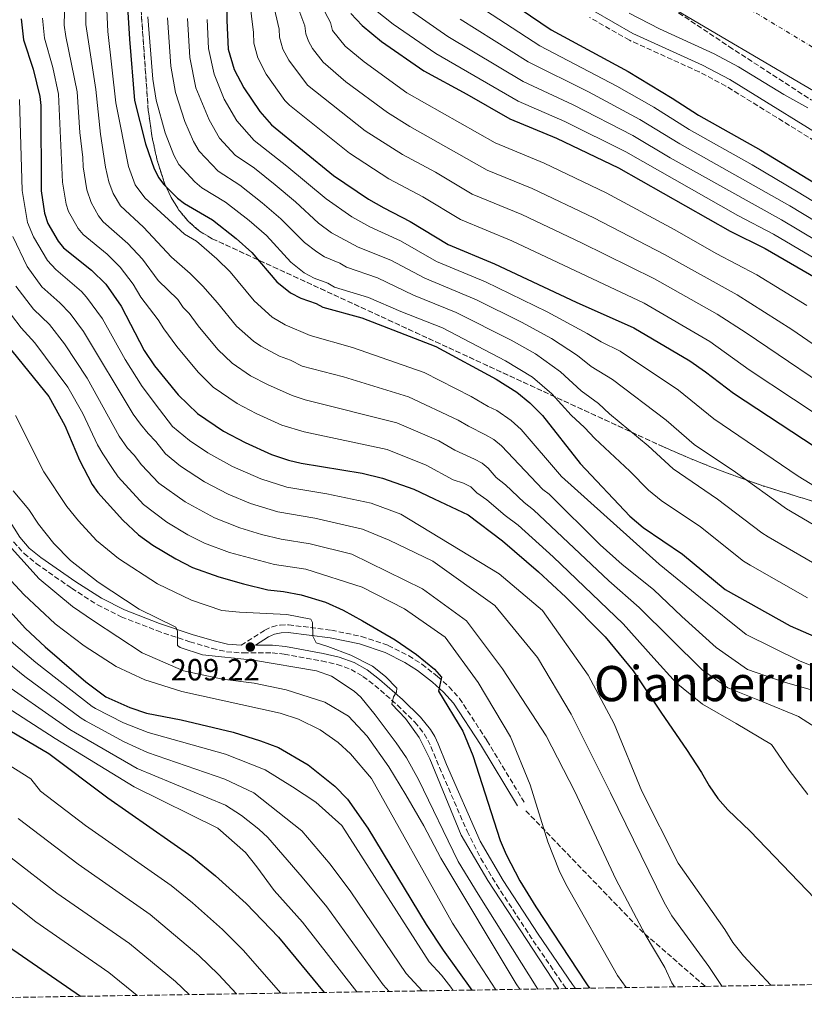
# Model space of a CAD drawing. Units: metres. Extents: x 606580 to 610002, y 4784790 to 4787158.
# Drawn here: x 607715 to 607971, y 4784806 to 4785128 of the extents above; entities that cross this region are included whole.
import ezdxf
from ezdxf.enums import TextEntityAlignment as Align

# ---------------------------------------------------------------- set-up
doc = ezdxf.new("R2010")
doc.units = ezdxf.units.M
doc.header["$MEASUREMENT"] = 0
for name, pattern in [('DGN Style 3', [2.435890702152634, 1.739921930109024, -0.6959687720436097]), ('DGN Style 4', [2.7856150101045474, 1.391937544087219, -0.6959687720436097, 0.001739921930109024, -0.6959687720436097]), ('DGN Style 7', [3.4798438602180486, 1.565929737098122, -0.6959687720436097, 0.5219765790327072, -0.6959687720436097])]:
    doc.linetypes.add(name, pattern=pattern)
for name, color, linetype, lineweight in [('Camino', 7, 'DGN Style 3', 0), ('Cauce permanente', 151, 'Continuous', 13), ('Cauce permanente (área)', 142, 'Continuous', 13), ('Cota de punto acotado terreno', 7, 'Continuous', 0), ('Curva de nivel directora', 30, 'Continuous', 30), ('Curva de nivel intermedia', 30, 'Continuous', 0), ('Eje cauce permanente (área)', 70, 'DGN Style 4', 0), ('Linea de separación interior de zonas arboladas', 92, 'DGN Style 3', 0), ('Línea eléctrica', 6, 'DGN Style 7', 0), ('Margen derecho', 7, 'Continuous', 0), ('Punto acotado terreno (símbolo)', 7, 'Continuous', 0), ('Senda', 7, 'DGN Style 3', 0), ('Texto de Área (paraje) menor', 7, 'Continuous', 0), ('Zona arbolada', 92, 'DGN Style 3', 0)]:
    doc.layers.add(name, color=color, linetype=linetype, lineweight=lineweight)
doc.styles.add('Style-Arial', font='arial.ttf')

# ---------------------------------------------------------------- blocks, each defined once
blk = doc.blocks.new('5PATER')
at = {"layer": 'Cauce permanente', "linetype": 'Continuous', "lineweight": 0}
h = blk.add_hatch(color=51, dxfattribs=at)
edge = h.paths.add_edge_path()
edge.add_ellipse((0, 0), major_axis=(-0.1095731443231308, -0.1110710700762829), ratio=0.9994222409660317, start_angle=0, end_angle=360)

msp = doc.modelspace()

# ---------------------------------------------------------------- linework, layer by layer
at = {"layer": 'Camino', "color": 7, "linetype": 'DGN Style 3', "lineweight": 0, "extrusion": (-0.2811027842423267, -0.1961894152355089, 0.9394098881961809), "elevation": -1109418.558159294, "flags": 128}
msp.add_lwpolyline([(-3575816.448955197, 3040883.446235231), (-3575795.48718948, 3040882.775282143), (-3575775.573013598, 3040882.571079029)], dxfattribs=at)
at = {"layer": 'Camino', "color": 7, "linetype": 'DGN Style 3', "lineweight": 0}
for points in [[(607982.8500000016, 4785082.710000002, 73.53999999999354), (607945.5199999996, 4785105.83, 72.71000000000646), (607936.7699999989, 4785110.470000001, 72.77000000000402), (607913.9499999998, 4785120.830000001, 73.08000000000176), (607900.9400000012, 4785128.300000001, 73.1499999999942)], [(607712.6000000003, 4784956.800000002, 214.4400000000023), (607716.0300000013, 4784952.91, 214.199999999997), (607720.039999999, 4784949.680000001, 213.9400000000025), (607731.5900000003, 4784941.570000002, 213.2100000000065), (607740.0700000006, 4784936.140000002, 212.6699999999983), (607747.8200000002, 4784932.26, 212.1799999999931), (607759.4499999997, 4784927.720000003, 210.7100000000064), (607770.2600000012, 4784924.119999999, 209.4100000000036), (607777.5100000021, 4784921.930000001, 209.7599999999948), (607782.2199999974, 4784920.850000001, 209.8300000000018), (607787.3, 4784920.42, 209.1799999999931), (607787.719999998, 4784920.42, 209.1000000000058), (607797.1700000007, 4784920.5, 207.5000000000001), (607801.1299999991, 4784920.050000001, 207.0899999999965), (607813.3299999987, 4784917.850000001, 206.1699999999984), (607818.4099999993, 4784916.630000001, 206.0399999999936), (607822.9600000001, 4784915.060000002, 206.1100000000006), (607826.8500000016, 4784912.78, 205.9199999999982), (607830.6999999983, 4784909.82, 205.5399999999937), (607838.129999998, 4784903.37, 205.0000000000001), (607843.7899999976, 4784897.800000002, 204.8000000000028), (607846.8899999999, 4784893.960000002, 204.8000000000028), (607848.1000000014, 4784891.939999999, 204.8000000000028), (607849.0500000013, 4784889.810000001, 204.8000000000028), (607851.8799999988, 4784883.01, 205.050000000003), (607860.870000001, 4784862.140000002, 204.2700000000041), (607865.4100000006, 4784853.25, 203.979999999996), (607870.5300000014, 4784844.650000001, 203.7599999999948)], [(607787.0300000019, 4784922.95, 209.2299999999958), (607794.7399999987, 4784927.880000001, 207.5000000000001), (607797.1299999983, 4784929.000000001, 207.070000000007), (607799.75, 4784929.550000001, 206.6600000000036), (607802.469999998, 4784929.66, 206.270000000004), (607816.5300000017, 4784927.860000002, 204.449999999997), (607826.409999999, 4784925.84, 203.7499999999999), (607835.1000000016, 4784922.880000001, 202.5599999999976), (607841.8200000006, 4784919.53, 201.3500000000058), (607846.0899999997, 4784916.760000001, 200.570000000007), (607851.2199999974, 4784912.770000001, 199.6600000000035), (607854.989999998, 4784909.350000001, 198.9700000000011), (607858.41, 4784905.58, 198.320000000007), (607867.3799999978, 4784891.810000001, 196.6699999999983), (607879.5399999992, 4784871.680000001, 195.3399999999965)]]:
    msp.add_polyline3d(points, dxfattribs=at)
at = {"layer": 'Cauce permanente', "color": 151, "linetype": 'Continuous', "lineweight": 13}
msp.add_polyline3d([(608012.5499999998, 4785081.66, 68.11000000000058), (607929.5199999996, 4785130.49, 68.11000000000058)], dxfattribs=at)
at = {"layer": 'Cauce permanente (área)', "color": 142, "linetype": 'Continuous', "lineweight": 13}
msp.add_polyline3d([(607834.4199999999, 4785324.34, 67.69000000000233), (607833.8099999996, 4785322.83, 67.69000000000233), (607830.2800000003, 4785324.58, 67.69000000000233), (607822.4100000003, 4785305.130000001, 67.69000000000233), (607821.6299999999, 4785302.77, 67.69000000000233), (607820.7400000002, 4785297.890000001, 67.69000000000233), (607820.5800000001, 4785290.310000001, 67.69000000000233), (607821.6100000005, 4785267.49, 67.69000000000233), (607822.4100000003, 4785257.51, 67.69000000000233), (607823.3700000001, 4785250.25, 67.69000000000233), (607825.4299999997, 4785240.480000001, 67.69000000000233), (607828.1500000004, 4785230.84, 67.69000000000233), (607830.8899999997, 4785222.600000001, 67.69000000000233), (607834.6699999999, 4785213.380000001, 67.69000000000233), (607838.0999999996, 4785206.680000001, 67.69000000000233), (607841.9699999997, 4785200.439999999, 67.69000000000233), (607846.4500000002, 4785194.430000001, 67.69000000000233), (607851.3899999997, 4785188.810000001, 67.69000000000233), (607862.5999999996, 4785177.789999999, 67.69000000000233), (607871.9600000001, 4785169.550000001, 67.69000000000233), (607889.1799999997, 4785156.119999999, 67.88000000000466), (607901.4400000004, 4785147.5, 68.08999999999651), (607929.5199999996, 4785130.49, 68.11000000000058), (608012.5499999998, 4785081.66, 68.11000000000058)], dxfattribs=at)
at = {"layer": 'Curva de nivel directora', "color": 30, "linetype": 'Continuous', "lineweight": 30, "flags": 128}
for points, elevation in [([(607781.9699999992, 4785157.050000002), (607782.3800000004, 4785127.270000001), (607782.8099999996, 4785117.930000001), (607784.7699999998, 4785111.240000002), (607787.8599999989, 4785105.260000001), (607793.1699999997, 4785097.480000002), (607796.9099999992, 4785093.11), (607817.229999999, 4785076.570000002), (607828.6899999989, 4785068.890000002), (607833.6599999999, 4785065.95), (607842.2899999999, 4785061.510000002), (607854.6900000008, 4785053.960000001), (607869.89, 4785047.74), (607896.5899999992, 4785035.160000001), (607915.4499999997, 4785026.800000001), (607933.7600000004, 4785015.980000001), (607938.8799999988, 4785012.400000002), (607947.9899999994, 4785005.350000001), (607978.5299999987, 4784985.300000001)], 125), ([(607843.7899999998, 4785154.480000001), (607888.4199999997, 4785124.220000002), (607913.5199999985, 4785110.600000001), (607928.0000000002, 4785101.920000001), (607936.5399999986, 4785096.270000001), (607956.9300000002, 4785084.880000004), (607999.1300000004, 4785059.090000001)], 75), ([(607749.4499999996, 4785138.79), (607750.5499999992, 4785121.140000002), (607752.1899999998, 4785101.109999999), (607755.7999999997, 4785086.910000003), (607758.5499999989, 4785078.730000001), (607760.0599999998, 4785075.820000002), (607761.6799999982, 4785073.720000002), (607766.190000001, 4785069.189999999), (607768.5499999991, 4785067.45), (607777.6500000008, 4785062.029999999), (607785.389999999, 4785055.980000001), (607790.4899999996, 4785051.450000001), (607798.6999999996, 4785041.820000002), (607803.199999999, 4785038.16), (607806.5000000002, 4785036.500000002), (607811.5599999984, 4785034.760000001), (607813.749999999, 4785033.54), (607826.4299999991, 4785030.050000001), (607850.73, 4785020.680000002), (607870.4399999998, 4785009.940000001), (607877.1099999996, 4785005.760000002), (607881.39, 4785002.260000001), (607885.5199999984, 4784998.130000001), (607897.85, 4784982.420000002), (607914.0700000006, 4784965.140000002), (607918.4299999991, 4784961.490000002), (607931.3300000007, 4784952.760000001), (607945.2800000004, 4784941.130000001), (607966.5700000006, 4784929.32)], 150), ([(607715.1199999994, 4785127.86), (607715.8500000002, 4785120.910000001), (607719.0099999986, 4785111.4), (607721.1799999989, 4785102.430000001), (607721.4899999996, 4785099.460000004), (607721.6799999997, 4785071.570000002), (607722.69, 4785064.27), (607723.8099999997, 4785060.86), (607727.2000000004, 4785055.050000002), (607728.9399999996, 4785052.91), (607738.0999999993, 4785045.600000001), (607742.7599999995, 4785041.000000001), (607747.8200000002, 4785033.869999999), (607755.3300000002, 4785019.390000002), (607758.6899999997, 4785014.350000001), (607766.4799999993, 4785004.890000002), (607772.7499999991, 4784998.720000001), (607781.2800000008, 4784992.990000002), (607788.3099999981, 4784989.300000002), (607796.9400000004, 4784985.330000003), (607802.4900000005, 4784983.45), (607806.6999999991, 4784982.470000001), (607826.6300000002, 4784979.180000001), (607833.1999999996, 4784977.609999999), (607843.4399999988, 4784973.970000001), (607850.0899999985, 4784970.880000002), (607861.289999999, 4784965.560000001), (607872.5199999985, 4784957.140000002), (607884.289999999, 4784946.910000001), (607893.1899999996, 4784938.720000002), (607906.0300000006, 4784925.65), (607915.2199999995, 4784914.61), (607924.4500000008, 4784900.720000002), (607932.6099999992, 4784888.890000001), (607937.5099999986, 4784881.380000004), (607940.0099999999, 4784876.95), (607942.8300000007, 4784872.850000001)], 175), ([(607822.9199999999, 4785129.600000001), (607826.5599999988, 4785125.640000001), (607832.9099999989, 4785120.420000002), (607846.7200000001, 4785110.779999999), (607860.86, 4785103.130000004), (607874.8900000001, 4785095.060000001), (607890.1799999988, 4785088.840000001), (607910.4099999993, 4785079.08), (607946.959999999, 4785058.410000001), (607958.4000000008, 4785052.750000002), (607976.9500000007, 4785041.949999999)], 100), ([(607710.610000001, 4785020.980000001), (607724.1699999997, 4785004.330000001), (607729.3499999985, 4784994.86), (607734.1499999998, 4784983.520000001), (607738.3399999985, 4784975.49), (607740.1800000002, 4784972.910000001), (607748.2999999984, 4784963.82), (607753.4799999995, 4784959.100000001), (607758.1599999999, 4784955.710000001), (607765.6199999988, 4784951.210000002), (607771.1599999998, 4784948.400000002), (607779.7599999985, 4784945.34), (607787.8399999987, 4784943.04), (607795.7299999989, 4784941.110000002), (607800.860000001, 4784940.539999999), (607806.6399999988, 4784939.439999999), (607814.5899999995, 4784937.029999999), (607820.3400000005, 4784934.41), (607826.6599999993, 4784930.920000001), (607837.4199999995, 4784924.750000002), (607844.3300000007, 4784919.970000001), (607850.2200000006, 4784915.109999999), (607852.5099999993, 4784912.480000001), (607851.5899999985, 4784907.940000001), (607859.5199999987, 4784894.850000001), (607862.7499999986, 4784886.920000001), (607871.7400000007, 4784859.110000002), (607873.6699999997, 4784854.490000002), (607878.1299999988, 4784845.890000002), (607883.3599999992, 4784837.380000001)], 200), ([(607709.2699999999, 4784936.420000002), (607716.4699999995, 4784928.42), (607722.8899999988, 4784922.4), (607736.2300000006, 4784911.000000001), (607742.7500000006, 4784906.09), (607750.5999999985, 4784902.61), (607756.1199999994, 4784900.779999999), (607767.4099999992, 4784898.560000002), (607784.3699999996, 4784894.529999999), (607793.3300000007, 4784891.710000001), (607799.1899999991, 4784889.460000004), (607808.8899999997, 4784883.810000002), (607817.7000000008, 4784876.869999999), (607821.8499999993, 4784872.630000002), (607828.4699999999, 4784863.160000001), (607847.519999998, 4784831.58), (607853.03, 4784823.240000002), (607862.4099999989, 4784810.17)], 225), ([(607966.5700000006, 4784929.32), (607992.0800000007, 4784918.2), (608008.4499999988, 4784913.720000001), (608032.3499999996, 4784908.02), (608060.1699999988, 4784899.78), (608080.4799999997, 4784891.51), (608119.8500000003, 4784870.570000002), (608129.7999999991, 4784867.27), (608139.7599999991, 4784864.869999999), (608151.4800000003, 4784862.54), (608154.9600000004, 4784861.59)], 150), ([(607690.6100000006, 4784907.260000002), (607724.1699999997, 4784887.550000002), (607743.3999999989, 4784873.100000001), (607770.8899999993, 4784853.890000002), (607778.6299999999, 4784847.570000002), (607788.6700000003, 4784838.440000001), (607799.2699999994, 4784827.470000003), (607814.2099999995, 4784809.4)], 250), ([(607942.8300000007, 4784872.850000001), (607946.199999999, 4784869.150000001), (607953.4099999998, 4784862.100000001), (607974.55, 4784840.130000002)], 175), ([(607883.3599999992, 4784837.380000001), (607899.9100000008, 4784812.26), (607900.9500000001, 4784810.779999999)], 200), ([(607710.9299999984, 4784824.480000001), (607734.4899999994, 4784808.130000001)], 275)]:
    msp.add_lwpolyline(points, dxfattribs=dict(at, elevation=elevation))
at = {"layer": 'Curva de nivel intermedia', "color": 30, "linetype": 'Continuous', "lineweight": 0, "flags": 128}
for points, elevation in [([(607788.4199999998, 4785144.81), (607791.0100000005, 4785123.37), (607791.1700000013, 4785119.890000001), (607792.5100000004, 4785115.079999999), (607795.2100000003, 4785109.76), (607801.3500000003, 4785101.099999999), (607802.8400000012, 4785099.619999999), (607822.4200000014, 4785083.91), (607835.3000000005, 4785075.470000001), (607846.4400000006, 4785069.58), (607858.7300000021, 4785062.180000001), (607875.4800000002, 4785055.230000001), (607918.7900000013, 4785034.800000001), (607940.3099999994, 4785022.239999999), (607953.1000000013, 4785013.06), (607982.0900000016, 4784993.84)], 120.0000000000004), ([(607794.7099999996, 4785145.069999999), (607799.4100000003, 4785124.470000001), (607799.530000001, 4785121.859999998), (607800.7000000001, 4785117.849999999), (607802.5599999996, 4785114.259999999), (607808.7700000012, 4785106.119999999), (607827.6000000003, 4785091.239999999), (607839.7999999999, 4785083.4), (607850.5900000014, 4785077.66), (607862.5800000009, 4785070.49), (607878.8100000005, 4785063.78), (607898.3100000003, 4785054.52), (607922.1399999995, 4785042.789999999), (607942.6299999994, 4785031.180000001), (607952.2000000007, 4785025.109999999), (607986.9400000019, 4785001.55)], 115), ([(607803.6300000002, 4785136.970000001), (607807.8100000002, 4785125.560000001), (607808.1699999999, 4785122.859999998), (607809.0100000004, 4785120.509999999), (607810.3600000005, 4785118.079999999), (607813.8499999995, 4785113.619999997), (607821.2700000004, 4785107.240000002), (607834.82, 4785097.130000001), (607842.1400000001, 4785092.59), (607867.4600000003, 4785078.36), (607882.140000001, 4785072.32), (607902.3400000003, 4785062.710000002), (607925.4800000011, 4785050.789999999), (607949.2400000012, 4785037.559999999), (607967.0399999999, 4785026.210000001), (607991.7800000011, 4785009.26)], 110.0000000000004), ([(607810.7600000005, 4785136.949999998), (607816.2099999998, 4785126.66), (607816.8700000015, 4785124.009999999), (607820.9999999999, 4785118.83), (607827.2600000006, 4785113.699999998), (607841.2400000016, 4785103.66), (607870.0800000001, 4785087.31), (607886.1200000019, 4785080.62), (607906.3800000015, 4785070.890000001), (607928.8300000017, 4785058.78), (607942.3800000014, 4785051.07), (607955.6100000015, 4785044.100000001), (607971.9900000008, 4785034.079999999)], 105.000000000001), ([(607623.7699999998, 4785135.849999999), (607625.2699999996, 4785114.809999999), (607633.8700000005, 4785058.029999998), (607640.0900000011, 4785009.009999999), (607644.13, 4784986.269999999), (607647.2000000011, 4784975.140000001), (607651.3400000007, 4784964.23), (607655.7500000007, 4784953.82), (607659.0099999995, 4784948.63), (607659.4100000019, 4784948.119999998), (607668.1100000013, 4784935.050000002), (607671.54, 4784931.41), (607694.6800000009, 4784912.720000001), (607726.17, 4784892.480000001), (607752.0300000011, 4784876.600000001), (607779.4299999999, 4784863.140000002), (607788.4600000001, 4784855.210000001), (607792.1400000014, 4784850.460000001), (607797.8600000013, 4784842.73), (607807.1300000006, 4784832.430000001), (607824.8100000009, 4784809.57)], 245.0000000000003), ([(607729.3200000017, 4785134.470000001), (607729.1600000008, 4785125.739999999), (607729.6600000014, 4785122.069999999), (607733.420000001, 4785103.929999998), (607734.3100000008, 4785090.680000001), (607735.3000000007, 4785082.439999999), (607735.3200000009, 4785079.439999999), (607736.5400000013, 4785071.84), (607737.9600000007, 4785067.73), (607740.3400000011, 4785063.359999999), (607741.9600000016, 4785061.439999999), (607750.0199999994, 4785054.390000001), (607754.72, 4785049.24), (607759.9000000012, 4785042.279999999), (607766.3000000005, 4785036.06), (607768.1, 4785033.359999999), (607770.0399999999, 4785031.449999998), (607772.9600000014, 4785027.390000002), (607779.3600000007, 4785019.66), (607784.0700000002, 4785015.17), (607790.0500000016, 4785011.060000001), (607795.5900000003, 4785008.180000001), (607803.6600000015, 4785004.619999999), (607807.9599999998, 4785003.220000001), (607837.9, 4784995.689999999), (607851.6200000019, 4784989.779999999), (607856.9400000017, 4784986.800000001), (607863.3299999997, 4784983.859999998), (607865.8399999999, 4784982.490000002), (607867.7599999999, 4784980.890000001), (607870.440000002, 4784977.859999999), (607873.4500000007, 4784975.439999999), (607879.5100000004, 4784969.609999999), (607882.6500000006, 4784967.249999999), (607907.2199999997, 4784943.99), (607917.1100000005, 4784935.34), (607937.7600000012, 4784914.859999998), (607946.1200000008, 4784908.989999999), (607957.5700000017, 4784904.460000001), (607969.2800000019, 4784899.659999999), (607976.5199999993, 4784894.960000001)], 165), ([(607736.0800000009, 4785135.08), (607736.2000000017, 4785125.929999999), (607739.540000001, 4785104.680000001), (607741.0300000019, 4785090.060000001), (607742.6299999999, 4785079.350000001), (607743.7099999995, 4785074.48), (607745.1700000013, 4785070.640000001), (607747.61, 4785066.659999999), (607755.0900000011, 4785059.649999999), (607764.2199999995, 4785049.819999999), (607770.3799999997, 4785044.48), (607774.4900000002, 4785040.349999999), (607779.3200000004, 4785034.91), (607785.540000001, 4785027.34), (607791.0199999993, 4785022.390000002), (607793.5099999993, 4785020.71), (607799.5199999998, 4785017.489999999), (607803.1699999998, 4785016.159999999), (607807.0200000011, 4785014.26), (607820.5100000004, 4785010.689999999), (607841.7300000011, 4785004.220000002), (607857.9500000018, 4784996.559999999), (607861.3400000005, 4784994.569999999), (607866.9500000007, 4784991.76), (607869.5999999995, 4784990.24), (607872.1600000008, 4784988.139999999), (607885.6200000012, 4784973.880000001), (607887.72, 4784972.31), (607904.360000001, 4784955.81), (607911.6200000008, 4784949.32), (607921.8500000013, 4784941.140000001), (607931.0900000016, 4784932.4), (607942.3400000011, 4784922.159999999), (607952.5300000013, 4784915.02), (607964.2300000002, 4784911.01), (607984.2400000019, 4784905.27)], 160.0000000000003), ([(607742.8400000001, 4785135.690000001), (607743.4300000002, 4785123.630000002), (607746.0400000009, 4785100.350000001), (607750.2000000007, 4785079.520000001), (607752.390000001, 4785073.560000001), (607755.5200000004, 4785069.24), (607768.5300000012, 4785057.359999998), (607772.3800000002, 4785055.069999999), (607779.0299999999, 4785049.339999998), (607783.450000001, 4785045.039999999), (607791.3300000001, 4785035.55), (607797.1100000002, 4785030.270000001), (607801.440000002, 4785027.769999999), (607809.5700000013, 4785024.28), (607823.4699999997, 4785020.369999998), (607846.91, 4785012.199999998), (607862.2000000009, 4785004.34), (607867.8100000012, 4785001.05), (607870.5800000007, 4784999.670000001), (607875.3500000006, 4784996.499999999), (607878.5900000016, 4784993.479999999), (607891.7400000012, 4784978.15), (607923.6500000005, 4784949.42), (607937.2400000005, 4784938.429999999), (607952.1400000001, 4784926.42), (607969.6000000014, 4784917.8), (607987.2900000006, 4784910.739999999)], 155.0000000000003), ([(607862.2800000014, 4785133.59), (607884.6500000011, 4785119), (607909.9100000008, 4785105.779999999), (607921.9200000005, 4785098.930000001), (607933.4899999998, 4785091.599999999), (607954.1500000019, 4785080.029999999), (607969.17, 4785071.16), (607998.4700000011, 4785053.23)], 79.99999999999949), ([(607830.4200000011, 4785131.130000001), (607836.74, 4785126.109999998), (607850.6800000009, 4785116.430000001), (607877.6300000004, 4785100.84), (607892.9000000012, 4785094.25), (607912.7499999995, 4785084.359999999), (607949.3799999997, 4785063.449999999), (607961.0899999999, 4785057.350000001), (607979.3400000001, 4785046.619999998)], 95.0000000000004), ([(607840.2200000002, 4785132.050000002), (607854.6500000005, 4785122.08), (607879.2300000008, 4785107.27), (607895.6300000004, 4785099.65), (607915.0899999999, 4785089.63), (607927.3099999996, 4785082.31), (607963.6500000014, 4785062.029999999), (607981.7400000007, 4785051.300000001)], 90), ([(607722.110000001, 4785128.050000001), (607722.7500000002, 4785121.49), (607725.4400000013, 4785111.859999998), (607727.3000000011, 4785103.180000001), (607728.6399999999, 4785074.449999998), (607729.8600000005, 4785067.159999999), (607730.5900000012, 4785064.770000001), (607733.7699999998, 4785059.199999998), (607735.3700000001, 4785057.28), (607743.1700000009, 4785050.869999999), (607747.4400000002, 4785046.640000001), (607751.6800000002, 4785040.99), (607754.2300000006, 4785036.779999999), (607759.9400000013, 4785029.419999998), (607761.7100000017, 4785026.380000001), (607766.0200000011, 4785020.63), (607772.9200000011, 4785012.270000001), (607777.91, 4785007.359999999), (607785.6700000007, 4785002.02), (607791.9500000015, 4784998.74), (607800.2999999998, 4784994.970000001), (607807.6500000014, 4784992.730000001), (607834.7199999995, 4784986.92), (607847.5300000014, 4784981.869999999), (607856.3, 4784977.02), (607859.6999999997, 4784975.949999998), (607862.0900000014, 4784974.730000001), (607864.0800000008, 4784972.810000001), (607867.3700000009, 4784970.499999999), (607873.4000000014, 4784965.34), (607877.5900000002, 4784962.2), (607889.0600000012, 4784951.819999999), (607911.9600000005, 4784929.949999998), (607921.9200000005, 4784918.679999999), (607929.2600000009, 4784910.619999998), (607937.890000001, 4784903.720000001), (607948.8400000011, 4784897.359999999), (607960.4200000016, 4784890.470000001), (607966.2599999999, 4784882.06), (607972.3500000007, 4784874.140000001)], 170.0000000000003), ([(607756.5300000005, 4785128.5), (607758.1100000008, 4785108.039999999), (607759.2000000017, 4785101.190000001), (607762.2200000013, 4785090.58), (607764.9700000006, 4785083.21), (607766.6800000005, 4785080.15), (607771.9100000008, 4785074.470000001), (607774.2199999997, 4785072.58), (607781.910000001, 4785067.899999999), (607789.6300000013, 4785061.829999999), (607795.2599999995, 4785056.939999998), (607803.2300000002, 4785048.21), (607807.6700000014, 4785044.73), (607810.9300000004, 4785042.98), (607815.4100000019, 4785041.33), (607817.5800000001, 4785040.069999999), (607828.7100000012, 4785036.679999999), (607839.1800000009, 4785032.099999999), (607852.9100000015, 4785026.759999999), (607873.4999999999, 4785016.000000001), (607882.2400000016, 4785010.599999999), (607888.650000002, 4785005.130000001), (607894.9599999997, 4784998.230000001), (607899.3400000007, 4784994.17), (607902.6599999999, 4784990.529999998), (607914.0999999996, 4784979.829999999), (607920.2199999995, 4784973.67), (607924.300000001, 4784970.289999999), (607937.1700000011, 4784961.63), (607951.2500000006, 4784950.4), (607953.4099999998, 4784949.140000001), (607972.2400000012, 4784938.489999999)], 145.0000000000003), ([(607980.0900000011, 4784946.42), (607959.3600000021, 4784958.359999999), (607957.2300000018, 4784959.679999999), (607942.7300000001, 4784970.710000002), (607928.2999999997, 4784980.630000001), (607920.070000002, 4784988.170000001), (607907.4700000001, 4784998.649999999), (607903.9100000017, 4785002.009999999), (607898.2200000009, 4785006.199999999), (607891.4500000007, 4785012.390000001), (607883.2699999998, 4785018.289999999), (607875.260000001, 4785022.769999999), (607857.3600000017, 4785031.810000001), (607843.3300000017, 4785037.460000001), (607831.6200000015, 4785043.140000001), (607821.42, 4785046.619999998), (607819.2699999998, 4785047.899999999), (607814.280000001, 4785050.009999999), (607811.7400000017, 4785051.560000001), (607807.7200000007, 4785054.649999999), (607800.0300000017, 4785062.430000001), (607793.8800000004, 4785067.680000001), (607786.6299999994, 4785073.409999999), (607779.4600000012, 4785078.039999999), (607773.3000000011, 4785084.489999999), (607771.4000000012, 4785087.689999999), (607768.6299999995, 4785094.25), (607765.5899999997, 4785103.710000002), (607764.070000002, 4785112.38), (607762.9900000002, 4785128.189999999)], 140), ([(607769.4600000011, 4785127.890000001), (607770.2300000022, 4785115.220000001), (607772.2300000006, 4785105.249999999), (607776.5199999998, 4785094.779999999), (607779.9200000018, 4785088.82), (607785.1000000006, 4785083.230000001), (607791.3500000002, 4785078.930000001), (607798.1200000006, 4785073.529999999), (607804.8100000004, 4785067.92), (607812.2800000004, 4785061.02), (607816.600000001, 4785057.859999999), (607825.2700000014, 4785053.17), (607835.940000002, 4785048.930000001), (607847.1200000002, 4785042.960000002), (607863.9800000002, 4785035.960000001), (607878.7400000013, 4785028.599999998), (607888.5000000001, 4785023.279999998), (607896.9600000002, 4785017.720000001), (607901.4800000021, 4785014.159999999), (607908.4700000014, 4785009.850000001), (607926.0199999998, 4784996.51), (607935.1900000008, 4784988.62), (607948.66, 4784979.509999999), (607965.3099999998, 4784967.600000001), (607987.0200000001, 4784954.779999999)], 135.0000000000003), ([(607775.9200000007, 4785127.579999999), (607776.4000000014, 4785118.07), (607778.2099999995, 4785109.730000001), (607781.4500000007, 4785101.59), (607785.560000001, 4785094.509999999), (607791.2400000007, 4785087.980000001), (607802.0000000009, 4785079.659999998), (607814.8399999997, 4785068.91), (607823.1600000013, 4785063.060000001), (607829.1200000002, 4785059.739999998), (607839.1200000005, 4785055.219999999), (607850.9100000011, 4785048.46), (607866.9300000007, 4785041.849999999), (607887.1299999999, 4785031.980000001), (607900.2100000002, 4785024.92), (607904.7499999999, 4785022.13), (607911.0000000016, 4785019.099999999), (607929.9900000017, 4785006.359999998), (607941.5900000001, 4784996.98), (607969.1800000012, 4784978.230000001), (608016.3300000001, 4784949.41)], 130.0000000000003), ([(607858.6200000002, 4785127.739999999), (607880.8700000015, 4785113.789999997), (607900.5700000002, 4785103.91), (607917.4200000011, 4785094.909999999), (607930.440000001, 4785086.930000001), (607966.3899999994, 4785066.609999999), (607984.1300000001, 4785055.98)], 85.00000000000044), ([(607972.3000000014, 4785098.689999999), (607964.4699999995, 4785103.029999999), (607949.6500000001, 4785112.130000002), (607941.6799999995, 4785116.369999999), (607923.8400000005, 4785124.55), (607913.9400000009, 4785129.7)], 70.00000000000055), ([(607714.5700000017, 4785101.439999999), (607715.4400000012, 4785071.720000001), (607717.16, 4785061.240000002), (607719.1700000018, 4785056.48), (607723.7400000005, 4785048.730000001), (607726.4500000017, 4785045.840000001), (607734.7900000013, 4785038.619999998), (607736.51, 4785036.800000002), (607741.6399999998, 4785029.74), (607749.0899999996, 4785016.380000001), (607754.6700000009, 4785007.529999999), (607760.3000000012, 4785000.050000001), (607764.5800000017, 4784994.539999999), (607768.2300000017, 4784991.480000001), (607770.1200000005, 4784989.869999999), (607776.1300000009, 4784985.92), (607784.22, 4784981.460000001), (607793.5099999993, 4784977.33), (607801.9699999995, 4784974.699999999), (607815.060000001, 4784972.42), (607829.5499999995, 4784969.42), (607839.2500000001, 4784965.81), (607871.400000001, 4784946.300000001), (607885.5200000006, 4784934.279999998), (607900.5299999998, 4784913.199999998), (607908.99, 4784897.23), (607917.990000001, 4784875.24), (607929.9300000013, 4784851.679999999), (607945.1799999998, 4784829.949999998), (607947.8200000018, 4784825.699999999), (607951.2999999997, 4784821.399999999), (607960.2000000002, 4784811.73)], 180.0000000000003), ([(607712.3200000009, 4785056.59), (607717.0199999993, 4785046.770000001), (607721.8899999997, 4785040.189999999), (607727.7400000015, 4785034.98), (607731.1600000013, 4785031.439999999), (607735.4600000017, 4785025.609999999), (607751.7300000016, 4784998.539999999), (607754.1299999999, 4784995.210000001), (607756.64, 4784992.25), (607759.100000001, 4784989.560000001), (607762.2700000005, 4784985.529999998), (607767.1699999999, 4784981.470000001), (607775.0700000013, 4784976.349999999), (607782.8099999996, 4784972.320000002), (607790.0700000017, 4784969.33), (607799.0400000014, 4784966.61), (607811.1100000015, 4784964.52), (607826.6700000005, 4784960.960000002), (607835.4600000015, 4784957.339999998), (607849.6500000004, 4784950.409999999), (607869.9600000015, 4784935.92), (607883.88, 4784918.980000001), (607894.9700000009, 4784900.449999998), (607907.7400000005, 4784874.659999999), (607925.3800000006, 4784838.82), (607927.8400000016, 4784834.470000001), (607939.9200000004, 4784817.900000001)], 185.0000000000002), ([(607713.3600000002, 4785040.359999999), (607719.1600000005, 4785032.890000001), (607724.3200000017, 4785027.890000001), (607729.2800000014, 4785021.48), (607736.6300000007, 4785010.350000001), (607747.1400000005, 4784991.36), (607749.8899999998, 4784987.380000002), (607752.0300000011, 4784985.140000001), (607754.4000000004, 4784981.99), (607760.070000001, 4784975.929999999), (607768.6900000023, 4784969.849999999), (607778.2699999999, 4784964.640000001), (607786.6400000006, 4784961.33), (607793.7000000017, 4784959.199999998), (607800.1100000021, 4784957.66), (607809.6200000006, 4784956.16), (607823.2100000004, 4784952.710000002), (607846.32, 4784941.359999999), (607860.6900000023, 4784930.9), (607872.5200000008, 4784915.220000001), (607886.760000001, 4784893.359999998), (607896.1399999999, 4784875.119999999), (607909.5199999998, 4784846.42), (607919.1199999999, 4784828.359999999), (607925.5999999996, 4784817.55), (607927.8799999995, 4784812.539999999), (607928.6999999998, 4784811.23)], 190), ([(607711.9299999997, 4785030.890000001), (607715.0600000012, 4785026.740000002), (607719.5700000018, 4785021.880000002), (607730.4000000014, 4785007.34), (607735.2200000003, 4784998.75), (607740.0100000004, 4784988.529999998), (607741.7900000017, 4784985.529999998), (607744.9700000002, 4784980.720000001), (607746.7899999997, 4784978.01), (607755.0500000009, 4784968.960000001), (607762.6799999995, 4784963.230000001), (607769.6399999999, 4784959.100000001), (607775.04, 4784956.369999998), (607783.2000000007, 4784953.330000001), (607797.9200000016, 4784949.390000001), (607808.1299999997, 4784947.800000001), (607826.6300000002, 4784941.92), (607840.4400000015, 4784934.819999999), (607853.7499999999, 4784925.640000002), (607864.5400000013, 4784910.730000001), (607875.1000000002, 4784892.970000001), (607881.570000001, 4784877.279999998), (607887.32, 4784858.640000001), (607890.9900000001, 4784849.31), (607893.1500000015, 4784844.789999999), (607910.1299999999, 4784814.929999998), (607912.9599999997, 4784810.980000001)], 195.0000000000006), ([(607656.5399999997, 4785027.710000001), (607658.6000000006, 4785011.139999999), (607659.66, 4785005.739999999), (607660.8500000014, 4785000.259999998), (607663.0500000007, 4784992.8), (607669.6400000001, 4784975.07), (607673.7999999998, 4784966.710000001), (607680.1000000008, 4784957.430000001), (607686.2899999999, 4784949.189999999), (607712.6000000003, 4784923.560000001), (607719.8800000002, 4784917.349999999), (607738.3499999996, 4784902.880000001), (607739.370000001, 4784902.230000001), (607748.5599999998, 4784897.579999999), (607756.6500000012, 4784894.369999999), (607781.890000001, 4784887.289999999), (607794.9199999998, 4784882.189999999), (607803.78, 4784876.659999999), (607811.400000002, 4784871.659999999), (607819.9900000017, 4784864.02), (607848.5500000007, 4784819.41), (607852.5300000015, 4784815.09), (607855.6100000016, 4784811.17), (607856.3899999994, 4784810.069999999)], 230.0000000000005), ([(607890.9200000007, 4784810.619999999), (607867.7100000007, 4784846.009999999), (607858.950000001, 4784860.79), (607848.7000000004, 4784885.849999999), (607845.2300000014, 4784892.829999999), (607840.77, 4784899.039999999), (607836.2599999994, 4784903.71), (607836.8200000004, 4784906.060000001), (607837.8399999997, 4784907.560000001), (607837.9100000013, 4784908.909999998), (607834.2200000009, 4784912.74), (607829.9699999996, 4784916.090000001), (607822.94, 4784919.680000001), (607815.3400000003, 4784922.57), (607811.5000000005, 4784923.690000001), (607810.4400000009, 4784925.890000001), (607810.3899999994, 4784930.429999999), (607809.8399999996, 4784931.459999999), (607802.0000000009, 4784932.960000002), (607786.4999999999, 4784933.719999999), (607780.6600000015, 4784934.289999999), (607770.7400000019, 4784937.74), (607759.6599999998, 4784943), (607746.8800000013, 4784951.319999999), (607739.750000001, 4784957.220000001), (607733.8300000001, 4784963.640000001), (607730.0800000017, 4784968.310000001), (607722.510000001, 4784979.679999999), (607713.290000001, 4784998.109999998)], 205.0000000000002), ([(607712.5100000009, 4784973.4), (607717.5700000013, 4784967.31), (607720.7300000018, 4784962.600000001), (607725.8200000013, 4784956.240000002), (607731.1900000003, 4784950.619999999), (607740.2800000008, 4784943.539999999), (607753.7000000008, 4784934.800000001), (607765.65, 4784928.810000001), (607766.2000000001, 4784927.519999999), (607766.1600000019, 4784922.839999998), (607767.0700000017, 4784922.179999999), (607774.4200000009, 4784919.850000001), (607791.1, 4784918.119999997), (607811.6700000003, 4784914.57), (607816.5200000005, 4784912.82), (607824.0000000016, 4784907.939999999), (607826.1299999997, 4784905.949999999), (607830.8800000015, 4784900.149999999), (607837.7600000014, 4784891.060000001), (607841.0499999995, 4784886.159999999), (607845.0200000014, 4784879.069999999), (607857.9400000006, 4784852.189999999), (607864.4699999996, 4784841.580000001), (607884.0099999997, 4784810.51)], 210), ([(607708.9900000005, 4784957.929999999), (607720.9300000007, 4784944.649999999), (607731.9200000013, 4784935.59), (607738.7699999998, 4784930.909999999), (607754.7100000011, 4784920.449999999), (607768.14, 4784914.579999999), (607780.9600000011, 4784911.899999999), (607791.3300000001, 4784910.509999999), (607801.7000000014, 4784908.369999998), (607814.3500000002, 4784904.369999999), (607822.1199999996, 4784899.749999999), (607828.2100000005, 4784893.230000001), (607835.2900000016, 4784883.15), (607840.8500000006, 4784873.990000002), (607846.7900000016, 4784863.899999999), (607852.2900000003, 4784853.269999999), (607876.9199999997, 4784812.189999998), (607878.14, 4784810.42)], 215), ([(607703.2300000006, 4784953.179999999), (607715.9400000018, 4784939.600000001), (607726.2400000016, 4784929.970000001), (607735.7000000009, 4784922.74), (607746.1400000014, 4784915.980000001), (607755.5000000001, 4784911.600000001), (607767.5800000012, 4784907.869999999), (607799.7300000021, 4784900.730000001), (607805.7200000002, 4784898.73), (607812.8700000005, 4784895.29), (607818.6999999998, 4784891.11), (607822.7700000001, 4784887.42), (607829.6600000013, 4784879.34), (607856.1600000014, 4784832.079999999), (607870.3500000006, 4784810.3)], 220.0000000000005), ([(607702.8100000002, 4784923.640000001), (607716.2800000017, 4784912.74), (607734.6799999994, 4784899.119999998), (607736.13, 4784898.27), (607748.7200000008, 4784891.380000001), (607756.4299999999, 4784887.890000002), (607781.7300000022, 4784879.13), (607791.1900000015, 4784874.65), (607806.8400000001, 4784862.279999998), (607816.1600000008, 4784851.38), (607822.8400000016, 4784842.329999999), (607841.0100000014, 4784815.65), (607846.2000000015, 4784809.91)], 235), ([(607705.9300000005, 4784912.829999999), (607731.0000000002, 4784895.369999998), (607732.8900000014, 4784894.310000001), (607753.0500000004, 4784882.640000001), (607781.8600000018, 4784870.609999998), (607787.1900000006, 4784867.249999999), (607792.7600000006, 4784862.83), (607795.6999999998, 4784860.099999999), (607807.0099999999, 4784847.05), (607814.9900000016, 4784837.380000001), (607833.47, 4784811.88), (607835.3899999999, 4784809.74)], 240), ([(607637.4400000002, 4784903.49), (607642.770000001, 4784898.929999999), (607659.8700000001, 4784887.369999998), (607669.0900000002, 4784880.48), (607674.5900000011, 4784875.819999999), (607681.8100000008, 4784870.220000001), (607686.4199999997, 4784864.989999999), (607689.5399999999, 4784859.869999999), (607693.7199999997, 4784854.199999998), (607697.9199999997, 4784849.929999999), (607719.8800000002, 4784832.479999999), (607743.7300000018, 4784815.930000001), (607753.0100000001, 4784808.429999999)], 270.0000000000005), ([(607800.0499999995, 4784809.180000001), (607787.6300000009, 4784823.240000002), (607780.9499999998, 4784829.970000001), (607771.0700000004, 4784838.710000001), (607764.100000001, 4784844.399999999), (607736.11, 4784864.02), (607721.4699999995, 4784875.2), (607718.2100000005, 4784879.3), (607695.9700000006, 4784893.249999999)], 255.0000000000001), ([(607785.4500000017, 4784808.939999998), (607779.64, 4784815.220000001), (607773.2300000018, 4784821.5), (607757.3100000008, 4784834.910000001), (607733.6900000015, 4784851.359999999), (607714.1200000002, 4784866.34)], 260), ([(607770.0800000002, 4784808.699999999), (607765.5200000005, 4784813.029999998), (607750.5200000001, 4784825.42), (607726.7800000003, 4784841.92), (607711.8300000014, 4784853.409999999)], 265), ([(607939.9200000004, 4784817.900000001), (607943.8099999996, 4784811.970000001), (607944.1900000018, 4784811.470000001)], 185.0000000000005)]:
    msp.add_lwpolyline(points, dxfattribs=dict(at, elevation=elevation))
at = {"layer": 'Eje cauce permanente (área)', "color": 70, "linetype": 'DGN Style 4', "lineweight": 0}
msp.add_polyline3d([(607851.5199999996, 4785314.680000001, 67.69000000000233), (607839.4500000002, 4785293.140000001, 67.88999999999942), (607836.4900000002, 4785288.460000001, 67.86999999999534), (607836.04, 4785286.02, 67.88000000000466), (607835.9699999997, 4785282.230000001, 68.00999999999476), (607834.75, 4785266.230000001, 68.11000000000058), (607834.8700000001, 4785257.109999999, 68.11000000000058), (607835.3499999996, 4785253.480000001, 68.11000000000058), (607836.9100000003, 4785246.09, 68.11000000000058), (607840.6900000004, 4785236.619999999, 68.11000000000058), (607842.1799999997, 4785234.630000001, 68.11000000000058), (607845.9199999999, 4785228.230000001, 68.11999999999534), (607860.1399999997, 4785210, 68.30999999999767), (607862.3799999999, 4785207, 68.30999999999767), (607864.8499999996, 4785204.180000001, 68.30999999999767), (607875.3899999997, 4785194.26, 68.32000000000698), (607892.75, 4785175.970000001, 68.32000000000698), (607901.3600000005, 4785169.26, 68.41999999999825), (607911.7800000003, 4785160.4, 68.52000000000407), (607930.4800000006, 4785147.600000001, 68.52999999999884), (607952.9000000004, 4785131.180000001, 68.50999999999476), (608002.6900000004, 4785101.17, 68.52999999999884)], dxfattribs=at)
at = {"layer": 'Linea de separación interior de zonas arboladas', "color": 92, "linetype": 'DGN Style 3', "lineweight": 0}
msp.add_polyline3d([(607986.0599999996, 4784966.26, 138.8600000000006), (607957.8399999999, 4784975.02, 145.2700000000041), (607946.2100000001, 4784979.130000001, 147.4400000000023), (607934.6799999997, 4784983.65, 148.8899999999994), (607925.0800000001, 4784987.84, 149.320000000007), (607777.5899999999, 4785055.9, 149.320000000007), (607773.3700000001, 4785058.41, 149.320000000007), (607769.7599999999, 4785061.550000001, 149.320000000007), (607766.6900000004, 4785065.24, 149.320000000007), (607764.1200000001, 4785069.42, 149.320000000007), (607762, 4785074, 149.320000000007), (607759.5499999998, 4785081.49, 149.320000000007), (607757.8300000001, 4785089.51, 149.320000000007), (607756.6600000003, 4785097.82, 149.320000000007), (607749.7400000002, 4785193.949999999, 149.179999999993)], dxfattribs=at)
at = {"layer": 'Línea eléctrica', "color": 6, "linetype": 'DGN Style 7', "lineweight": 0, "extrusion": (-0.9192885313761675, -0.3848373728652802, 0.08251540781210617), "elevation": -2400516.536884842, "flags": 128}
msp.add_lwpolyline([(-4179740.198015339, 198853.8646438896), (-4179296.052479583, 198900.7846510156), (-4178801.422859761, 198920.9734992486)], dxfattribs=at)
at = {"layer": 'Margen derecho', "color": 7, "linetype": 'Continuous', "lineweight": 0}
for points in [[(607902.2499999988, 4785130.430000001, 73.1499999999942), (607915.0899999999, 4785123.060000001, 73.08000000000176), (607937.8700000008, 4785112.710000004, 72.77000000000402), (607946.7699999991, 4785108.000000001, 72.71000000000646), (607984.1700000003, 4785084.830000001, 73.53999999999354)], [(607659.5399999993, 4785129.800000001, 220.8800000000047), (607659.9899999986, 4785126.840000001, 220.320000000007), (607661.2800000005, 4785122.230000002, 219.6799999999929), (607664.5500000007, 4785115.41, 219.4900000000054), (607668.7899999986, 4785107.830000001, 218.6399999999994), (607670.8400000005, 4785102.940000001, 218.4400000000024), (607671.5100000009, 4785100.28, 218.3500000000057), (607671.73, 4785095.87, 218.2200000000012), (607669.5899999987, 4785078.51, 217.699999999997), (607668.3599999994, 4785066.609999999, 216.9600000000064), (607668.1299999991, 4785061.75, 216.4100000000036), (607668.640000001, 4785054.470000001, 215.4199999999983), (607669.8599999992, 4785048.400000002, 214.8800000000046), (607672.2699999987, 4785041.460000002, 214.5099999999948), (607674.6900000017, 4785036.220000003, 214.4400000000023), (607683.23, 4785020.930000001, 214.8699999999955), (607688.5000000006, 4785007.750000001, 214.6199999999953), (607693.0899999995, 4784995.67, 214.0299999999989), (607697.0100000021, 4784986.160000001, 214.0200000000041), (607700.6199999996, 4784979.710000004, 214.0200000000041), (607710.8999999971, 4784964.220000001, 214.0200000000041), (607714.6099999998, 4784958.300000002, 214.4400000000023), (607717.7600000014, 4784954.720000001, 214.199999999997)], [(607717.7600000014, 4784954.720000001, 214.199999999997), (607721.5499999999, 4784951.680000002, 213.9400000000025), (607732.9899999974, 4784943.640000002, 213.2100000000065), (607741.3099999989, 4784938.320000002, 212.6699999999983), (607748.8399999993, 4784934.540000002, 212.1799999999931), (607760.3000000012, 4784930.070000002, 210.7100000000064), (607771.019999999, 4784926.510000001, 209.4100000000036), (607778.1499999971, 4784924.340000001, 209.7599999999948), (607782.6099999984, 4784923.33, 209.8300000000018), (607787.0300000019, 4784922.95, 209.2299999999958)], [(607877.3999999979, 4784870.390000002, 195.3399999999965), (607865.2699999998, 4784890.480000002, 196.6699999999983), (607856.4200000007, 4784904.050000002, 198.320000000007), (607853.2199999979, 4784907.59, 198.9700000000011), (607849.609999998, 4784910.86, 199.6600000000035), (607844.6399999993, 4784914.720000003, 200.570000000007), (607840.579999998, 4784917.350000001, 201.3500000000058), (607834.1400000005, 4784920.560000001, 202.5599999999976), (607825.7499999997, 4784923.42, 203.7499999999999), (607816.1200000005, 4784925.390000001, 204.449999999997), (607802.3599999985, 4784927.15, 206.270000000004), (607800.0599999984, 4784927.060000001, 206.6600000000036), (607797.9299999983, 4784926.62, 207.070000000007), (607795.949999998, 4784925.690000001, 207.5000000000001), (607791.670000002, 4784922.95, 208.4499999999971), (607797.3000000003, 4784923.000000002, 207.5000000000001), (607801.5000000001, 4784922.520000001, 207.0899999999965), (607813.8399999985, 4784920.300000002, 206.1699999999984), (607819.1200000001, 4784919.029999999, 206.0399999999936), (607824.0100000006, 4784917.34, 206.1100000000006), (607828.2499999986, 4784914.860000002, 205.9199999999982), (607832.2899999976, 4784911.760000001, 205.5399999999937), (607839.8299999969, 4784905.210000002, 205.0000000000001), (607845.6499999972, 4784899.480000001, 204.8000000000028), (607848.9400000018, 4784895.390000001, 204.8000000000028), (607850.3199999987, 4784893.100000001, 204.8000000000028), (607851.3999999983, 4784890.680000001, 204.8000000000028), (607854.1799999989, 4784884, 205.050000000003), (607865.2099999995, 4784858.86, 204.1199999999955), (607872.6499999982, 4784845.980000001, 203.7599999999948), (607884.0900000001, 4784828.490000002, 203.5299999999989), (607895.350000001, 4784812.020000001, 203.4600000000065), (607896.3000000009, 4784810.710000001, 203.4600000000065)]]:
    msp.add_polyline3d(points, dxfattribs=at)
at = {"layer": 'Senda', "color": 7, "linetype": 'DGN Style 3', "lineweight": 0, "extrusion": (-0.01751425072513698, -0.1564330584031321, 0.9875332648879122), "elevation": -758964.7832900096, "flags": 128}
msp.add_lwpolyline([(71717.9222448977, 4762700.606557827), (71760.07903123554, 4762665.157831959), (71782.62011623348, 4762649.402842686)], dxfattribs=at)
at = {"layer": 'Zona arbolada', "color": 92, "linetype": 'DGN Style 3', "lineweight": 0}
for points in [[(607986.0599999996, 4784966.26, 138.8600000000006), (607957.8399999999, 4784975.02, 145.2700000000041), (607946.2100000001, 4784979.130000001, 147.4400000000023), (607934.6799999997, 4784983.65, 148.8899999999994), (607925.0800000001, 4784987.84, 149.320000000007), (607777.5899999999, 4785055.9, 149.320000000007), (607773.3700000001, 4785058.41, 149.320000000007), (607769.7599999999, 4785061.550000001, 149.320000000007), (607766.6900000004, 4785065.24, 149.320000000007), (607764.1200000001, 4785069.42, 149.320000000007), (607762, 4785074, 149.320000000007), (607759.5499999998, 4785081.49, 149.320000000007), (607757.8300000001, 4785089.51, 149.320000000007), (607756.6600000003, 4785097.82, 149.320000000007), (607749.7400000002, 4785193.949999999, 149.179999999993)], [(607749.7400000002, 4785193.949999999, 149.179999999993), (607756.6600000003, 4785097.82, 149.320000000007), (607757.8300000001, 4785089.51, 149.320000000007), (607759.5499999998, 4785081.49, 149.320000000007), (607762, 4785074, 149.320000000007), (607764.1200000001, 4785069.42, 149.320000000007), (607766.6900000004, 4785065.24, 149.320000000007), (607769.7599999999, 4785061.550000001, 149.320000000007), (607773.3700000001, 4785058.41, 149.320000000007), (607777.5899999999, 4785055.9, 149.320000000007), (607925.0800000001, 4784987.84, 149.320000000007), (607934.6799999997, 4784983.65, 148.8899999999994), (607946.2100000001, 4784979.130000001, 147.4400000000023), (607957.8399999999, 4784975.02, 145.2700000000041), (607986.0599999996, 4784966.26, 138.8600000000006)], [(607901.6900000004, 4785148.730000001, 72.32000000000698), (607946.5099999999, 4785118.779999999, 72.41000000000349), (607973.4600000001, 4785101.26, 72.52999999999884)], [(607901.6900000004, 4785148.730000001, 72.32000000000698), (607946.5099999999, 4785118.779999999, 72.41000000000349), (607973.4600000001, 4785101.26, 72.52999999999884)], [(608024.9100000003, 4784812.76, 180.570000000007), (607960.2000000002, 4784811.730599999, 186.0239000000001), (607938.7699999996, 4784811.390000001, 187.8300000000017), (607928.7000000002, 4784811.2291, 191.5359999999928), (607907.8909999998, 4784810.895600001, 199.1941999999981), (607896.2999999998, 4784810.710000001, 203.4600000000064), (607893.25, 4784810.66, 203.4600000000064), (607878.1399999997, 4784810.419500001, 209.9266000000061), (607862.4100000003, 4784810.169000001, 216.658500000005), (607846.2000000002, 4784809.910300001, 223.5957999999955), (607824.8099999996, 4784809.569700001, 232.75), (607814.2100000001, 4784809.400599999, 237.2863999999972), (607790.4358000001, 4784809.022, 247.4609000000055), (607777.4924, 4784808.8157, 253.000199999995), (607734.4900000002, 4784808.1305, 271.4036999999953), (607700.8492000002, 4784807.594699999, 285.8007000000071), (607677.29, 4784807.219500001, 295.8831999999966), (607659.6900000004, 4784806.939200001, 303.415399999998), (607640.6880999999, 4784806.6362, 311.5476000000053), (607624.6500000004, 4784806.3804, 318.411300000007), (607615.8399999999, 4784806.2402, 322.1817000000011), (607570.6299999999, 4784805.52, 341.5299999999988)]]:
    msp.add_polyline3d(points, dxfattribs=at)

# ---------------------------------------------------------------- block references
at = {"layer": 'Punto acotado terreno (símbolo)', "color": 7, "linetype": 'Continuous', "lineweight": 0, "xscale": 10, "yscale": 10, "zscale": 10}
msp.add_blockref('5PATER', (607790.019999998, 4784922.369999999, 209.2299999999959), dxfattribs=at)

# ---------------------------------------------------------------- texts
at = {"layer": 'Cota de punto acotado terreno', "color": 7, "linetype": 'Continuous', "lineweight": 0, "style": 'Style-Arial'}
msp.add_text('209.22', height=7.000000000000002, dxfattribs=at).set_placement((607763.9400000006, 4784911.440000001, 209.2299999999959))
at = {"layer": 'Texto de Área (paraje) menor', "color": 7, "linetype": 'Continuous', "lineweight": 0, "style": 'Style-Arial'}
msp.add_text('Oianberriko Mintegia', height=11.5, dxfattribs=at).set_placement((607979.4223571004, 4784910.410010002, 166.5800000000017), align=Align.MIDDLE_CENTER)

doc.saveas('drawing.dxf')
